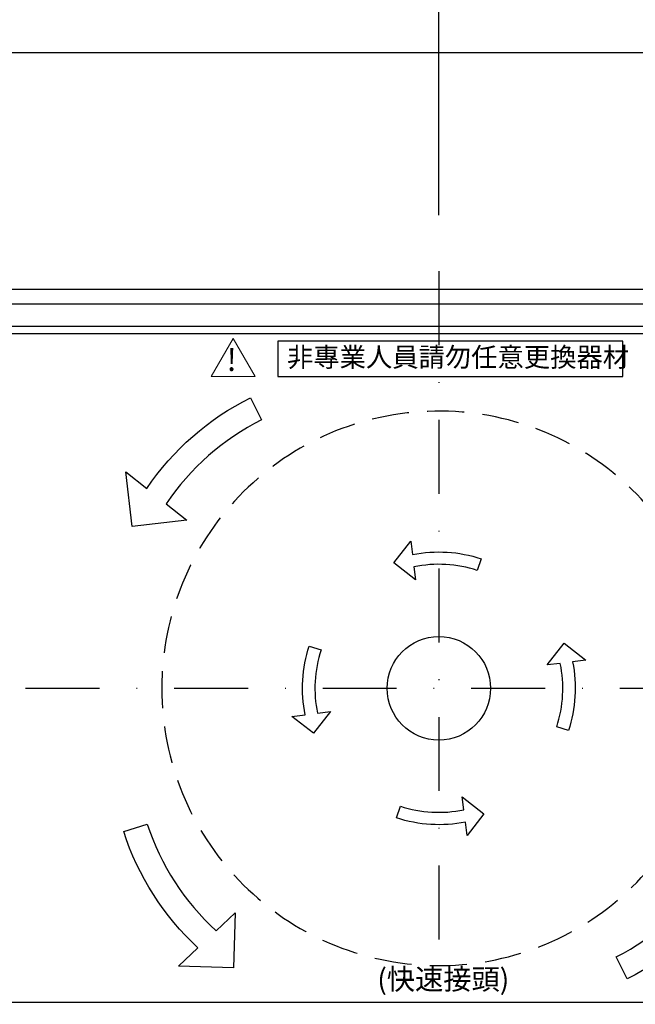
# Model space of a CAD drawing. Extents: x -200 to 707, y -25 to 473.
# Drawn here: x 12 to 96, y 117 to 250 of the extents above; entities that cross this region are included whole.
import ezdxf

# ---------------------------------------------------------------- set-up
doc = ezdxf.new("R2010")
doc.units = 0
doc.linetypes.add('DASHDOTX2', pattern=[20, 10, -5, 0, -5])
doc.linetypes.add('DASHED', pattern=[7.5, 5, -2.5])
doc.layers.get('0').update_dxf_attribs({"linetype": 'CONTINUOUS'})
doc.layers.get('DEFPOINTS').update_dxf_attribs({"linetype": 'CONTINUOUS'})
for name, color, linetype in [('DIM', 3, 'CONTINUOUS'), ('PART', 7, 'CONTINUOUS'), ('傳動', 7, 'CONTINUOUS')]:
    doc.layers.add(name, color=color, linetype=linetype)
doc.styles.add('DAYUSP', font='SIMPLEX.shx', dxfattribs={"bigfont": 'chineset.shx'})
doc.styles.get("Standard").update_dxf_attribs({"font": 'simplex.shx', "bigfont": 'chineset.shx'})
doc.styles.add('文字', font='txt')
doc.dimstyles.get("Standard").update_dxf_attribs({"dimtxt": 0.18, "dimasz": 0.18, "dimexe": 0.18, "dimexo": 0.0625, "dimgap": 0.09, "dimtad": 0, "dimtih": 1, "dimtoh": 1, "dimdec": 4, "dimzin": 0, "dimdsep": 46, "dimtxsty": 'Standard', "dimcen": 0.09, "dimadec": 0, "dimazin": 0, "dimtfac": 1, "dimtdec": 4, "dimtofl": 0, "dimtmove": 0, "dimatfit": 3, "dimfxl": 0, "dimtolj": 1, "dimtzin": 0, "dimarcsym": 0})

# ---------------------------------------------------------------- blocks, each defined once
blk = doc.blocks.new('*D2')
at = {"layer": 'DEFPOINTS', "color": 0}
for p in [(294.18, 335.91), (-155.82, 245.91), (294.18, 245.91)]:
    blk.add_point(p, dxfattribs=at)
at = {"layer": 'DIM', "color": 0, "lineweight": -2}
for p, q in [((-155.82, 250.91), (-155.82, 340.91)), ((294.18, 250.91), (294.18, 340.91)), ((-145.82, 335.91), (284.18, 335.91))]:
    blk.add_line(p, q, dxfattribs=at)
at = {"layer": 'DIM', "color": 0}
for points in [[(-145.82, 337.57), (-145.82, 334.24), (-155.82, 335.91)], [(284.18, 337.57), (284.18, 334.24), (294.18, 335.91)]]:
    blk.add_solid(points, dxfattribs=at)
at = {"layer": 'DIM', "color": 0, "insert": (69.18, 343.41), "char_height": 10, "attachment_point": 5, "style": 'DAYUSP'}
blk.add_mtext('\\A1;450', dxfattribs=at)
blk = doc.blocks.new('*D10')
at = {"layer": 'DEFPOINTS', "color": 0}
for p in [(69.18, 275.91), (69.18, 245.91), (-42.82, 232.41)]:
    blk.add_point(p, dxfattribs=at)
at = {"layer": 'DIM', "color": 0, "lineweight": -2}
for p, q in [((-42.82, 237.41), (-42.82, 280.91)), ((69.18, 250.91), (69.18, 280.91)), ((-32.82, 275.91), (59.18, 275.91))]:
    blk.add_line(p, q, dxfattribs=at)
at = {"layer": 'DIM', "color": 0}
for points in [[(-32.82, 277.57), (-32.82, 274.24), (-42.82, 275.91)], [(59.18, 277.57), (59.18, 274.24), (69.18, 275.91)]]:
    blk.add_solid(points, dxfattribs=at)
at = {"layer": 'DIM', "color": 0, "insert": (13.18, 283.41), "char_height": 10, "attachment_point": 5, "style": 'DAYUSP'}
blk.add_mtext('\\A1;112', dxfattribs=at)
blk = doc.blocks.new('*D12')
at = {"layer": 'DEFPOINTS', "color": 0}
for p in [(69.18, 305.91), (-155.82, 245.91), (69.18, 218.91)]:
    blk.add_point(p, dxfattribs=at)
at = {"layer": 'DIM', "color": 0, "lineweight": -2}
for p, q in [((-155.82, 250.91), (-155.82, 310.91)), ((69.18, 223.91), (69.18, 310.91)), ((-145.82, 305.91), (59.18, 305.91))]:
    blk.add_line(p, q, dxfattribs=at)
at = {"layer": 'DIM', "color": 0}
for points in [[(-145.82, 307.57), (-145.82, 304.24), (-155.82, 305.91)], [(59.18, 307.57), (59.18, 304.24), (69.18, 305.91)]]:
    blk.add_solid(points, dxfattribs=at)
at = {"layer": 'DIM', "color": 0, "insert": (-43.32, 313.41), "char_height": 10, "attachment_point": 5, "style": 'DAYUSP'}
blk.add_mtext('\\A1;225', dxfattribs=at)
blk = doc.blocks.new('*D13')
at = {"layer": 'DEFPOINTS', "color": 0}
for p in [(152.18, 275.91), (69.18, 245.91), (152.18, 232.41)]:
    blk.add_point(p, dxfattribs=at)
at = {"layer": 'DIM', "color": 0, "lineweight": -2}
for p, q in [((69.18, 250.91), (69.18, 280.91)), ((152.18, 237.41), (152.18, 280.91)), ((79.18, 275.91), (142.18, 275.91))]:
    blk.add_line(p, q, dxfattribs=at)
at = {"layer": 'DIM', "color": 0}
for points in [[(79.18, 277.57), (79.18, 274.24), (69.18, 275.91)], [(142.18, 277.57), (142.18, 274.24), (152.18, 275.91)]]:
    blk.add_solid(points, dxfattribs=at)
at = {"layer": 'DIM', "color": 0, "insert": (110.68, 283.41), "char_height": 10, "attachment_point": 5, "style": 'DAYUSP'}
blk.add_mtext('\\A1;83', dxfattribs=at)

msp = doc.modelspace()

# ---------------------------------------------------------------- linework, layer by layer
at = {"color": 0}
for p, q in [((-155.81757543, 245.90738083), (294.18242315, 245.90738083)), ((-135.81757953, 213.90738083), (274.18242315, 213.90738083))]:
    msp.add_line(p, q, dxfattribs=at)
at = {"layer": 'DIM', "color": 0, "linetype": 'DASHDOTX2'}
for p, q in [((69.18242465, 216.32882117), (69.18242465, 104.48594049)), ((13.26098431, 159.90738083), (125.10386499, 159.90738083))]:
    msp.add_line(p, q, dxfattribs=at)
at = {"layer": 'PART', "color": 7}
for p, q in [((-120.31757535, 211.90738083), (258.68242433, 211.90738083)), ((-1.81757535, 208.90738083), (140.18242465, 208.90738083)), ((-1.81757535, 207.90738083), (140.18242465, 207.90738083)), ((144.64217876, 117.40738083), (-81.32742728, 117.40738083))]:
    msp.add_line(p, q, dxfattribs=at)
at = {"layer": 'PART', "lineweight": 15}
msp.add_lwpolyline([(41.32941105, 202.07053173), (38.35267484, 202.07053173), (41.32941105, 207.24724843), (44.30614726, 202.07053173)], close=True, dxfattribs=at)
at = {"layer": 'PART'}
msp.add_lwpolyline([(47.36718197, 202.07053173), (94.06290579, 202.07053173), (94.06290579, 206.89142212), (47.36718197, 206.89142212)], close=True, dxfattribs=at)
for points in [[(45.18211441, 196.21927735, 0.1302520056), (32.28049863, 184.86243458), (35.05533503, 182.67186811), (27.68158607, 181.80421249), (26.81393044, 189.17796145), (29.64572445, 186.94243036, -0.1284426321), (43.68773346, 199.21469341)], [(74.3869253, 175.85444965, 0.1302520056), (65.80656608, 176.3390396), (66.02573105, 174.58503238), (63.09552039, 176.86431197), (65.37479998, 179.79452263), (65.59846364, 178.00451182, -0.1284426321), (74.90621485, 177.44560059)], [(53.23535583, 165.11188148, 0.1302520056), (52.75076588, 156.53152226), (54.5047731, 156.75068724), (52.22549351, 153.82047657), (49.29528285, 156.09975616), (51.08529366, 156.32341982, -0.1284426321), (51.64420489, 165.63117103)], [(85.12949347, 154.70288018, 0.1302520056), (85.61408342, 163.2832394), (83.8600762, 163.06407443), (86.13935579, 165.99428509), (89.06956645, 163.7150055), (87.27955564, 163.49134184, -0.1284426321), (86.72064441, 154.18359063)], [(63.977924, 143.96031201, 0.1302520056), (72.55828322, 143.47572206), (72.33911824, 145.22972928), (75.26932891, 142.95044969), (72.99004932, 140.02023903), (72.76638566, 141.81024984, -0.1284426321), (63.45863445, 142.36916107)], [(29.71407776, 141.55477027, 0.1302520056), (39.03303433, 127.11224224), (41.61071872, 129.5317136), (41.37576836, 122.1108108), (33.95486556, 122.34576117), (36.58546074, 124.81489575, -0.1284426321), (26.53023882, 140.52091273)], [(93.18273489, 123.59548431, 0.1302520056), (106.08435067, 134.95232708), (103.30951427, 137.14289355), (110.68326323, 138.01054917), (111.55091886, 130.63680021), (108.71912485, 132.8723313, -0.1284426321), (94.67711584, 120.60006825)]]:
    msp.add_lwpolyline(points, format="xyb", close=True, dxfattribs=at)
msp.add_circle((69.18242465, 159.90738083), 7, dxfattribs=at)
at = {"layer": '傳動', "linetype": 'DASHED'}
msp.add_arc((69.18242465, 159.90738083), 37.5, 4.5885657358, 355.4114342642, dxfattribs=at)

# ---------------------------------------------------------------- texts
at = {"layer": 'PART', "style": '文字'}
msp.add_text('!', height=3.04797992, rotation=359.2931544864, dxfattribs=at).set_placement((40.45575379, 202.85045978))
at = {"layer": 'PART', "attachment_point": 1}
for s, width, insert, char_height in [('{\\fMicrosoft JhengHei|b0|i0|c136|p34;非專業人員請勿任意更換器材}', 72.2480785816, (48.62794669, 206.0150514), 2.6105263158), ('{\\fMicrosoft JhengHei|b0|i0|c136|p34;(快速接頭)}', 30.8316847105, (60.84924027, 121.96228121), 2.8)]:
    msp.add_mtext_dynamic_manual_height_columns(s, width=width, gutter_width=15, heights=[0], dxfattribs=dict(at, insert=insert, char_height=char_height))

# ---------------------------------------------------------------- dimensions: what is measured, and where the dimension line sits
at = {"layer": 'DIM', "color": 0}
for base, p1, p2, picture, middle in [((294.1824231546, 335.9073808304), (-155.8175754262, 245.9073808304), (294.1824231546, 245.9073808304), '*D2', (69.1824238642, 343.4073808304)), ((69.1824246499, 305.9073808304), (-155.8175754262, 245.9073808304), (69.1824246499, 218.9073808304), '*D12', (-43.3175753882, 313.4073808304)), ((69.1824238642, 275.9073808304), (-42.8175753501, 232.4073808304), (69.1824238642, 245.9073808304), '*D10', (13.1824242571, 283.4073808304)), ((152.1824246499, 275.9073808304), (69.1824238642, 245.9073808304), (152.1824246499, 232.4073808304), '*D13', (110.6824242571, 283.4073808304))]:
    dim = msp.add_linear_dim(base=base, p1=p1, p2=p2, dimstyle='Standard', override={"dimscale": 5, "dimtxt": 2, "dimasz": 2, "dimexe": 1, "dimexo": 1, "dimgap": 0.5, "dimtad": 1, "dimtih": 0, "dimdec": 8, "dimrnd": 0.01, "dimzin": 8, "dimtxsty": 'DAYUSP', "dimcen": -1, "dimtdec": 8, "dimtofl": 1, "dimtmove": 2, "dimtzin": 8}, dxfattribs=at)
    dim.commit()
    dim.dimension.update_dxf_attribs({"geometry": picture, "text_midpoint": middle})

doc.saveas('drawing.dxf')
